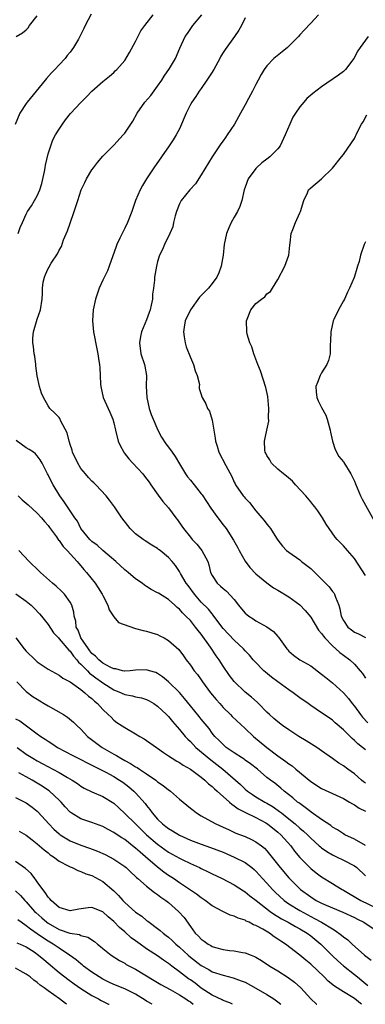
# Model space of a CAD drawing. Units: inches. Extents: x 2535000 to 2538000, y 1548000 to 1551000.
# Drawn here: x 2535316 to 2535379, y 1548000 to 1548180 of the extents above; entities that cross this region are included whole.
import ezdxf

# ---------------------------------------------------------------- set-up
doc = ezdxf.new("R2010")
doc.units = ezdxf.units.IN
doc.header["$MEASUREMENT"] = 0
doc.layers.add('LD25351548_2ft', color=21, linetype='Continuous')

msp = doc.modelspace()

# ---------------------------------------------------------------- linework, layer by layer
at = {"layer": 'LD25351548_2ft'}
for points, elevation in [([(2535328.88, 1548181.12), (2535327.79, 1548179), (2535327.51, 1548178.49), (2535326.79, 1548177), (2535326.54, 1548176.54), (2535325.64, 1548175), (2535325, 1548174.16), (2535324.46, 1548173.54), (2535324.1, 1548173), (2535323, 1548171.86), (2535322.23, 1548171), (2535321.63, 1548170.37), (2535320.69, 1548169.31), (2535320.47, 1548169), (2535318.83, 1548167), (2535317.16, 1548165), (2535317, 1548164.78), (2535315.84, 1548163), (2535314.95, 1548160.95)], 7874), ([(2535315.13, 1548177), (2535316.32, 1548177.68), (2535317, 1548178.24), (2535317.37, 1548178.63), (2535317.61, 1548179), (2535319, 1548180.79)], 7872), ([(2535315.51, 1548141), (2535315.9, 1548142.1), (2535316.29, 1548143), (2535317, 1548144.54), (2535317.23, 1548145), (2535317.98, 1548146.02), (2535318.5, 1548147), (2535319, 1548147.88), (2535319.49, 1548149), (2535319.86, 1548150.14), (2535320.33, 1548152.33), (2535320.46, 1548153), (2535320.52, 1548153.48), (2535321, 1548155.57), (2535321.47, 1548157), (2535321.88, 1548158.12), (2535322.37, 1548159), (2535323, 1548160.04), (2535323.61, 1548161), (2535324.2, 1548161.8), (2535325.08, 1548162.92), (2535327, 1548164.92), (2535328.04, 1548165.96), (2535329.01, 1548166.99), (2535331, 1548168.78), (2535332.21, 1548169.79), (2535333, 1548170.43), (2535333.27, 1548170.73), (2535333.57, 1548171), (2535335, 1548172.62), (2535335.9, 1548174.1), (2535337, 1548176.09), (2535337.97, 1548178.03), (2535338.66, 1548179), (2535340.19, 1548181)], 7876), ([(2535379, 1548046.53), (2535378.46, 1548047), (2535377.64, 1548047.64), (2535377, 1548048.26), (2535376.59, 1548048.59), (2535375, 1548050.2), (2535373.49, 1548051.49), (2535373, 1548051.98), (2535372.38, 1548052.38), (2535371, 1548053.34), (2535369, 1548054.66), (2535368.54, 1548055), (2535367, 1548056.07), (2535365.77, 1548057), (2535365, 1548057.51), (2535363, 1548058.96), (2535361.84, 1548059.84), (2535360.72, 1548060.72), (2535360.41, 1548061), (2535358.74, 1548062.74), (2535358.5, 1548063), (2535357.84, 1548063.84), (2535357, 1548064.68), (2535356.72, 1548065), (2535355, 1548066.6), (2535353, 1548068.75), (2535352.21, 1548069.79), (2535351.19, 1548071.19), (2535351, 1548071.39), (2535350.29, 1548072.29), (2535349, 1548073.54), (2535347.73, 1548075), (2535346.58, 1548076.58), (2535346.26, 1548077), (2535345.22, 1548078.78), (2535345, 1548079.19), (2535344.27, 1548080.27), (2535343.66, 1548081), (2535343, 1548081.74), (2535341.46, 1548083), (2535341.2, 1548083.2), (2535341, 1548083.38), (2535339.98, 1548083.98), (2535338.76, 1548084.76), (2535338.36, 1548085), (2535337, 1548086.03), (2535336.01, 1548087), (2535335.56, 1548087.56), (2535334.5, 1548089), (2535333.13, 1548091), (2535332.22, 1548092.22), (2535331.6, 1548093), (2535329.69, 1548095), (2535329.37, 1548095.37), (2535329, 1548095.71), (2535328.38, 1548096.38), (2535327.82, 1548097), (2535327, 1548098.03), (2535326.41, 1548099), (2535325.46, 1548101), (2535325.36, 1548101.36), (2535325, 1548102.42), (2535324.83, 1548103), (2535324.5, 1548104.5), (2535323.32, 1548106.68), (2535323.13, 1548107.13), (2535323, 1548107.3), (2535322.18, 1548108.18), (2535321.3, 1548109), (2535321, 1548109.45), (2535320.12, 1548111), (2535319.78, 1548111.78), (2535319.42, 1548113), (2535319, 1548114.92), (2535318.77, 1548116.77), (2535318.76, 1548117), (2535318.55, 1548118.55), (2535318.47, 1548119), (2535318.32, 1548120.32), (2535318.17, 1548121), (2535318.19, 1548121.81), (2535318.29, 1548123), (2535319, 1548125.33), (2535319.58, 1548127), (2535319.93, 1548129), (2535319.99, 1548130.01), (2535319.98, 1548131), (2535320.11, 1548132.11), (2535320.31, 1548133), (2535320.54, 1548133.46), (2535321, 1548134.57), (2535321.16, 1548134.84), (2535321.22, 1548135), (2535321.57, 1548135.57), (2535322.72, 1548137.28), (2535323, 1548137.91), (2535323.41, 1548138.59), (2535323.8, 1548139.8), (2535324.52, 1548141.48), (2535325, 1548142.88), (2535325.78, 1548145), (2535326.4, 1548147), (2535327.04, 1548149), (2535327.7, 1548150.3), (2535328.01, 1548151), (2535329, 1548152.6), (2535329.27, 1548153), (2535330.04, 1548153.96), (2535331, 1548155.11), (2535333, 1548157.16), (2535334.73, 1548159), (2535335, 1548159.33), (2535336.47, 1548161.53), (2535337.27, 1548163), (2535338.66, 1548165), (2535339.75, 1548166.25), (2535341, 1548167.91), (2535341.76, 1548169), (2535342.23, 1548169.77), (2535343.19, 1548171.19), (2535344.27, 1548173), (2535345.09, 1548174.91), (2535346.04, 1548177), (2535346.45, 1548177.55), (2535347.47, 1548179), (2535349.09, 1548181)], 7878), ([(2535357, 1548180.42), (2535356.33, 1548179), (2535355.85, 1548178.15), (2535355.08, 1548177), (2535353.35, 1548174.65), (2535353, 1548174.08), (2535352.58, 1548173.43), (2535352.37, 1548173), (2535351.27, 1548171), (2535351.19, 1548170.81), (2535351, 1548170.5), (2535350.03, 1548169), (2535349, 1548167.51), (2535348.63, 1548167), (2535347.98, 1548166.02), (2535347.27, 1548165), (2535347, 1548164.56), (2535346.24, 1548163), (2535345.89, 1548162.11), (2535345.41, 1548161), (2535345, 1548160.12), (2535344.43, 1548159), (2535343.88, 1548158.12), (2535343.13, 1548157), (2535340.33, 1548153), (2535338.98, 1548151), (2535338.23, 1548149.77), (2535337.81, 1548149), (2535336.98, 1548147), (2535336.3, 1548145), (2535335.52, 1548143), (2535335, 1548141.94), (2535334.52, 1548141), (2535334.13, 1548140.13), (2535333.57, 1548139), (2535333.41, 1548138.59), (2535332.14, 1548135), (2535331.82, 1548134.18), (2535331, 1548132.47), (2535330.33, 1548131), (2535329.65, 1548129), (2535329.25, 1548127), (2535329.12, 1548125), (2535329.3, 1548123), (2535329.87, 1548119.87), (2535330.07, 1548119), (2535330.29, 1548117.71), (2535330.38, 1548117), (2535330.42, 1548116.42), (2535330.52, 1548115), (2535330.6, 1548113.4), (2535330.64, 1548113), (2535331.04, 1548111), (2535331.95, 1548109), (2535332.29, 1548108.29), (2535332.82, 1548107), (2535333, 1548106.33), (2535333.3, 1548105), (2535333.8, 1548103), (2535334.18, 1548102.18), (2535334.81, 1548101), (2535334.88, 1548100.88), (2535335.78, 1548099.78), (2535336.46, 1548099), (2535338.31, 1548097), (2535338.62, 1548096.62), (2535339.48, 1548095.48), (2535339.79, 1548095), (2535341.11, 1548093.11), (2535341.98, 1548091.98), (2535343, 1548090.78), (2535344.35, 1548089), (2535344.63, 1548088.63), (2535345.45, 1548087.45), (2535345.74, 1548087), (2535347, 1548085.42), (2535347.36, 1548085), (2535348.17, 1548084.17), (2535349.1, 1548083), (2535350.17, 1548081), (2535350.38, 1548080.38), (2535350.7, 1548079), (2535351, 1548078.4), (2535351.9, 1548077), (2535352.5, 1548076.5), (2535353, 1548076.04), (2535353.58, 1548075.58), (2535355, 1548074.02), (2535355.81, 1548073), (2535356.33, 1548072.33), (2535357, 1548071.56), (2535357.3, 1548071.3), (2535357.7, 1548071), (2535358.48, 1548070.48), (2535359, 1548070.15), (2535361, 1548069.06), (2535362.19, 1548068.19), (2535363, 1548067.27), (2535363.14, 1548067.14), (2535364.66, 1548065), (2535364.81, 1548064.81), (2535365, 1548064.61), (2535365.86, 1548063.86), (2535367.01, 1548063.01), (2535369, 1548061.88), (2535371, 1548060.41), (2535371.76, 1548059.76), (2535373, 1548058.78), (2535375, 1548057), (2535375.93, 1548055.93), (2535376.61, 1548055), (2535377, 1548054.52), (2535378.1, 1548053), (2535378.5, 1548052.5), (2535379.48, 1548051.48)], 7880), ([(2535370.42, 1548181), (2535369, 1548179.46), (2535367.8, 1548178.2), (2535367, 1548177.31), (2535366.76, 1548177), (2535364.77, 1548175), (2535363.81, 1548174.19), (2535362.25, 1548173), (2535361, 1548171.64), (2535360.47, 1548171), (2535359.92, 1548170.08), (2535359.41, 1548169), (2535359, 1548168.23), (2535358.39, 1548167), (2535357.66, 1548165.66), (2535357, 1548164.53), (2535356.2, 1548163), (2535355.09, 1548161), (2535353.76, 1548159), (2535353.43, 1548158.57), (2535353, 1548157.95), (2535352.59, 1548157.41), (2535351.01, 1548154.99), (2535349, 1548151.72), (2535347.92, 1548150.08), (2535346.91, 1548149), (2535345.31, 1548147), (2535345, 1548146.4), (2535344.44, 1548145), (2535344.2, 1548144.2), (2535343.93, 1548143), (2535343.8, 1548142.2), (2535343.24, 1548141), (2535342.27, 1548139), (2535341.93, 1548138.07), (2535341.34, 1548137), (2535341, 1548135.89), (2535340.79, 1548135), (2535340.46, 1548133), (2535340.42, 1548132.42), (2535340.27, 1548131), (2535340.1, 1548129.9), (2535340.06, 1548129), (2535339.86, 1548127.86), (2535339.63, 1548127), (2535339.44, 1548126.56), (2535339, 1548125.19), (2535338.08, 1548123), (2535337.88, 1548122.12), (2535337.68, 1548121), (2535337.96, 1548119), (2535338.62, 1548117), (2535338.69, 1548116.69), (2535338.96, 1548115), (2535338.93, 1548113.07), (2535339.02, 1548111), (2535339.48, 1548109), (2535339.86, 1548107.86), (2535340.18, 1548107), (2535341.04, 1548105), (2535341.72, 1548103.72), (2535342.52, 1548102.52), (2535343, 1548101.91), (2535343.67, 1548101), (2535344.2, 1548100.2), (2535345, 1548098.84), (2535346.14, 1548097), (2535346.5, 1548096.5), (2535347, 1548095.86), (2535347.72, 1548095), (2535349, 1548093.39), (2535349.16, 1548093.16), (2535349.95, 1548091.95), (2535350.74, 1548090.74), (2535352.02, 1548089), (2535353, 1548087.72), (2535353.52, 1548087), (2535354.89, 1548084.89), (2535355.62, 1548083.61), (2535355.93, 1548083), (2535357, 1548081.05), (2535357.87, 1548079.87), (2535359, 1548078.71), (2535361, 1548077.07), (2535362.2, 1548076.2), (2535363, 1548075.74), (2535365, 1548074.5), (2535367, 1548073.04), (2535368.02, 1548072.02), (2535369, 1548070.82), (2535370.45, 1548068.45), (2535371, 1548067.82), (2535371.32, 1548067.32), (2535371.6, 1548067), (2535373, 1548065.54), (2535373.63, 1548065), (2535374.35, 1548064.35), (2535375, 1548063.84), (2535376.14, 1548063), (2535377, 1548062.2), (2535378.06, 1548061), (2535378.49, 1548060.49), (2535379, 1548059.67)], 7882), ([(2535379.49, 1548177), (2535378.06, 1548175), (2535377.63, 1548174.37), (2535376.9, 1548173), (2535375.37, 1548171), (2535375, 1548170.63), (2535374.08, 1548169.92), (2535371, 1548167.81), (2535369.39, 1548166.61), (2535369, 1548166.29), (2535368.32, 1548165.68), (2535367.72, 1548165), (2535367, 1548164.17), (2535366.21, 1548163), (2535365.75, 1548162.25), (2535365.19, 1548161), (2535364.36, 1548159), (2535363.4, 1548157), (2535363, 1548156.47), (2535361.55, 1548155), (2535361, 1548154.56), (2535360.08, 1548153.92), (2535359.09, 1548153), (2535359, 1548152.9), (2535357.58, 1548151), (2535357, 1548149.43), (2535356.86, 1548149), (2535356.44, 1548147), (2535356.06, 1548145.94), (2535355.64, 1548145), (2535355, 1548143.98), (2535354.48, 1548143), (2535354.01, 1548141.99), (2535353.64, 1548141), (2535353.18, 1548139), (2535352.97, 1548137.03), (2535352.66, 1548135), (2535352.23, 1548133.77), (2535351.87, 1548133), (2535351, 1548131.84), (2535350.34, 1548131), (2535348.69, 1548129.31), (2535347.01, 1548127), (2535346.07, 1548125), (2535345.85, 1548123.85), (2535345.73, 1548123), (2535345.89, 1548122.11), (2535346.03, 1548121), (2535346.26, 1548120.26), (2535347, 1548118.31), (2535347.59, 1548117), (2535347.85, 1548115.85), (2535348.26, 1548115), (2535348.65, 1548113.35), (2535348.62, 1548113), (2535348.62, 1548112.62), (2535349, 1548111.51), (2535349.09, 1548111.09), (2535349.13, 1548111), (2535349.84, 1548109.84), (2535350.16, 1548109), (2535350.51, 1548108.51), (2535351, 1548106.84), (2535351.56, 1548103.56), (2535351.62, 1548103), (2535351.89, 1548102.11), (2535352.19, 1548101), (2535353.47, 1548098.53), (2535354.56, 1548096.56), (2535355, 1548095.52), (2535355.17, 1548095.17), (2535355.27, 1548095), (2535356.67, 1548093), (2535356.83, 1548092.83), (2535357, 1548092.59), (2535357.8, 1548091.8), (2535359, 1548090.24), (2535360.06, 1548089), (2535360.51, 1548088.51), (2535361, 1548087.8), (2535361.38, 1548087.38), (2535361.65, 1548087), (2535362.74, 1548085.26), (2535363, 1548084.88), (2535363.82, 1548083.82), (2535364.58, 1548083), (2535365, 1548082.68), (2535367, 1548081.27), (2535367.32, 1548081), (2535368.28, 1548080.28), (2535369, 1548079.71), (2535369.37, 1548079.37), (2535371, 1548077.76), (2535372.36, 1548076.36), (2535373, 1548075.5), (2535373.23, 1548075.23), (2535373.37, 1548075), (2535373.53, 1548074.47), (2535374.14, 1548073), (2535374.35, 1548072.35), (2535374.6, 1548071), (2535375, 1548070.21), (2535375.82, 1548069), (2535376.47, 1548068.47), (2535377, 1548068.08), (2535377.75, 1548067.75), (2535379, 1548067.08)], 7884), ([(2535379, 1548078.46), (2535377, 1548081.57), (2535375.73, 1548083), (2535375, 1548083.86), (2535373.86, 1548085), (2535373.47, 1548085.47), (2535372.36, 1548087), (2535371.83, 1548087.83), (2535371.14, 1548089), (2535370.28, 1548090.28), (2535369.76, 1548091), (2535369.42, 1548091.42), (2535369, 1548091.88), (2535368.09, 1548093), (2535366.24, 1548095), (2535365.66, 1548095.67), (2535364.6, 1548096.6), (2535364.02, 1548097), (2535363, 1548097.87), (2535361.84, 1548099), (2535361.56, 1548099.56), (2535361, 1548100.39), (2535360.82, 1548100.82), (2535360.71, 1548101), (2535360.64, 1548101.36), (2535360.54, 1548103), (2535360.99, 1548105.01), (2535361.33, 1548106.67), (2535361.31, 1548107.31), (2535361.35, 1548109), (2535361.15, 1548111.15), (2535360.81, 1548112.81), (2535359.85, 1548115.85), (2535359.36, 1548117), (2535358.59, 1548119), (2535358.23, 1548120.23), (2535357.89, 1548121), (2535357.41, 1548122.59), (2535357.3, 1548123), (2535357.25, 1548125), (2535358.08, 1548127), (2535359, 1548128.2), (2535360.03, 1548129), (2535360.59, 1548129.41), (2535361, 1548129.93), (2535361.65, 1548130.35), (2535362.03, 1548131), (2535363, 1548132.58), (2535364.28, 1548135), (2535365.02, 1548137), (2535365.18, 1548138.82), (2535365.26, 1548139.26), (2535365.46, 1548141), (2535365.74, 1548141.74), (2535366.24, 1548143), (2535367, 1548144.77), (2535367.12, 1548145), (2535367.74, 1548147), (2535368.43, 1548148.43), (2535368.63, 1548149), (2535369, 1548149.34), (2535371, 1548151), (2535373, 1548152.95), (2535374.64, 1548155), (2535375, 1548155.43), (2535376.46, 1548157.54), (2535377, 1548158.38), (2535377.22, 1548158.78), (2535377.3, 1548159), (2535377.58, 1548159.58), (2535378.32, 1548161), (2535378.58, 1548161.42), (2535379.3, 1548162.7)], 7886), ([(2535379, 1548139.47), (2535378.8, 1548139), (2535378.14, 1548137), (2535377.84, 1548135.84), (2535377.59, 1548135), (2535377.42, 1548134.58), (2535377, 1548133.09), (2535376.94, 1548132.94), (2535376.08, 1548131), (2535375.72, 1548130.28), (2535375.16, 1548129), (2535375, 1548128.68), (2535374.08, 1548127), (2535373.25, 1548125.25), (2535373.14, 1548125), (2535372.68, 1548123), (2535372.65, 1548121.35), (2535372.59, 1548120.59), (2535372.56, 1548119), (2535372.24, 1548117.76), (2535371.95, 1548117), (2535371, 1548115.51), (2535370.74, 1548115), (2535370.27, 1548113.73), (2535369.97, 1548113), (2535370.02, 1548112.02), (2535370.12, 1548111), (2535370.39, 1548110.39), (2535371, 1548109.18), (2535371.76, 1548107.76), (2535372.04, 1548107), (2535372.55, 1548105), (2535372.63, 1548104.63), (2535373.02, 1548103), (2535373.47, 1548101.47), (2535374.17, 1548100.17), (2535375, 1548099.2), (2535375.07, 1548099.07), (2535376.34, 1548097), (2535377, 1548095.68), (2535377.2, 1548095.2), (2535377.52, 1548094.48), (2535378.14, 1548093), (2535378.42, 1548092.42), (2535380.58, 1548088.58)], 7888), ([(2535379, 1548040.45), (2535378.68, 1548040.68), (2535378.3, 1548041), (2535377, 1548042.16), (2535375.79, 1548043), (2535375, 1548043.6), (2535374.12, 1548044.12), (2535373, 1548044.95), (2535371, 1548046.39), (2535370.12, 1548047), (2535368.17, 1548048.17), (2535366.86, 1548049), (2535365, 1548050.22), (2535363.84, 1548051), (2535363, 1548051.64), (2535362.29, 1548052.29), (2535361.46, 1548053), (2535361, 1548053.45), (2535359.49, 1548055), (2535359.24, 1548055.24), (2535358.19, 1548056.19), (2535357, 1548057.11), (2535355.02, 1548059.02), (2535354.16, 1548060.16), (2535353, 1548061.87), (2535352.29, 1548063), (2535351.74, 1548063.74), (2535350.68, 1548065.32), (2535349, 1548067.67), (2535348.4, 1548068.4), (2535347.97, 1548069), (2535347, 1548070.17), (2535346.2, 1548071), (2535345.59, 1548071.59), (2535345, 1548072.3), (2535344.59, 1548072.59), (2535344.16, 1548073), (2535343, 1548074.05), (2535341.17, 1548075.17), (2535341, 1548075.29), (2535339.86, 1548075.86), (2535339, 1548076.42), (2535338.64, 1548076.64), (2535338.18, 1548077), (2535337, 1548077.82), (2535335.62, 1548079), (2535335, 1548079.49), (2535333.35, 1548081), (2535331, 1548083), (2535329.95, 1548083.95), (2535329, 1548084.65), (2535328.63, 1548085), (2535326.97, 1548087), (2535326.34, 1548088.34), (2535325.86, 1548089), (2535323.93, 1548091.93), (2535323.11, 1548093), (2535321.89, 1548095), (2535321.59, 1548095.59), (2535321, 1548096.82), (2535320.89, 1548097), (2535319.88, 1548099), (2535319.56, 1548099.56), (2535319, 1548100.33), (2535318.69, 1548100.69), (2535318.29, 1548101), (2535317.5, 1548101.5), (2535317, 1548101.77), (2535315.15, 1548103.15)], 7876), ([(2535315.53, 1548093), (2535316.27, 1548092.27), (2535317, 1548091.69), (2535317.35, 1548091.35), (2535319, 1548089.86), (2535319.78, 1548089), (2535320.3, 1548088.3), (2535321, 1548087.55), (2535321.22, 1548087.22), (2535322.51, 1548085.49), (2535322.91, 1548084.91), (2535323, 1548084.82), (2535323.72, 1548083.72), (2535324.46, 1548083), (2535326.29, 1548081), (2535326.61, 1548080.61), (2535327, 1548080.18), (2535327.53, 1548079.53), (2535328.02, 1548079), (2535329.58, 1548077), (2535330.16, 1548076.16), (2535330.9, 1548075), (2535331, 1548074.78), (2535331.94, 1548073), (2535332.16, 1548072.16), (2535333, 1548070.84), (2535333.86, 1548069.86), (2535336.78, 1548068.78), (2535337, 1548068.75), (2535338.35, 1548068.35), (2535339, 1548068.22), (2535339.95, 1548067.95), (2535341, 1548067.61), (2535341.42, 1548067.42), (2535342.23, 1548067), (2535343, 1548066.57), (2535344.87, 1548064.87), (2535345.72, 1548063.72), (2535346.23, 1548063), (2535347, 1548062.02), (2535347.71, 1548061), (2535348.31, 1548060.31), (2535349, 1548059.35), (2535349.24, 1548059), (2535350.7, 1548057), (2535351.73, 1548055.73), (2535352.37, 1548055), (2535353, 1548054.31), (2535354.34, 1548053), (2535354.66, 1548052.66), (2535357, 1548050.44), (2535358.56, 1548049), (2535361, 1548047), (2535363, 1548045.45), (2535364.44, 1548044.44), (2535365, 1548043.98), (2535365.59, 1548043.59), (2535366.26, 1548043), (2535369, 1548040.74), (2535371, 1548039.49), (2535375, 1548037.62), (2535376.13, 1548037), (2535376.67, 1548036.67), (2535377, 1548036.49), (2535377.87, 1548035.87), (2535379, 1548035.34)], 7874), ([(2535379, 1548029.02), (2535377, 1548030.2), (2535375.27, 1548031), (2535375, 1548031.15), (2535373.89, 1548031.89), (2535373, 1548032.42), (2535372.68, 1548032.68), (2535371, 1548033.8), (2535369.12, 1548035.12), (2535369, 1548035.19), (2535368.01, 1548036.01), (2535367, 1548036.7), (2535366.84, 1548036.84), (2535366.61, 1548037), (2535365.76, 1548037.76), (2535364.18, 1548039), (2535363.55, 1548039.55), (2535362.42, 1548040.42), (2535361.63, 1548041), (2535361, 1548041.51), (2535359.25, 1548043), (2535358, 1548044), (2535357, 1548044.67), (2535356.82, 1548044.82), (2535356.52, 1548045), (2535355, 1548046), (2535353.57, 1548047), (2535353, 1548047.5), (2535352.27, 1548048.27), (2535351.49, 1548049), (2535351, 1548049.6), (2535350.42, 1548050.42), (2535349, 1548052.15), (2535348.63, 1548052.63), (2535347, 1548054.61), (2535345.94, 1548055.94), (2535345, 1548057.01), (2535343.01, 1548059.01), (2535341.91, 1548059.91), (2535341, 1548060.52), (2535340.66, 1548060.66), (2535339.55, 1548061), (2535339, 1548061.19), (2535337, 1548061.11), (2535335.99, 1548061), (2535335, 1548060.92), (2535334.95, 1548060.95), (2535334.62, 1548061), (2535333.35, 1548061.35), (2535333, 1548061.37), (2535332.36, 1548061.64), (2535331, 1548062.39), (2535330.24, 1548063), (2535329.68, 1548063.68), (2535329, 1548064.19), (2535328.65, 1548064.65), (2535328.37, 1548065), (2535326.99, 1548067), (2535326.46, 1548068.46), (2535326.15, 1548069), (2535326.07, 1548070.07), (2535325.77, 1548071), (2535325.7, 1548071.7), (2535325.3, 1548073), (2535325, 1548073.54), (2535323.98, 1548075), (2535323.52, 1548075.52), (2535322.47, 1548076.47), (2535321.82, 1548077), (2535319.58, 1548079), (2535319.3, 1548079.3), (2535317.55, 1548081), (2535315.63, 1548083)], 7872), ([(2535315.07, 1548075.07), (2535317, 1548073.74), (2535317.88, 1548073), (2535318.45, 1548072.45), (2535319.43, 1548071.43), (2535319.79, 1548071), (2535321, 1548069.48), (2535321.96, 1548067.96), (2535322.86, 1548067), (2535323, 1548066.87), (2535324.76, 1548064.76), (2535325, 1548064.59), (2535325.65, 1548063.65), (2535326.23, 1548063), (2535326.56, 1548062.56), (2535327, 1548062.21), (2535328.17, 1548061), (2535328.57, 1548060.57), (2535329, 1548060.28), (2535329.72, 1548059.72), (2535330.76, 1548059), (2535331, 1548058.81), (2535333, 1548057.53), (2535334.32, 1548057), (2535335, 1548056.67), (2535336.41, 1548056.41), (2535337, 1548056.22), (2535338.05, 1548056.05), (2535339, 1548055.72), (2535339.48, 1548055.48), (2535340.31, 1548055), (2535341, 1548054.55), (2535342.64, 1548053), (2535343, 1548052.64), (2535343.73, 1548051.73), (2535345, 1548050.29), (2535346.07, 1548049), (2535346.52, 1548048.52), (2535347, 1548048.09), (2535348.03, 1548047), (2535350.73, 1548044.73), (2535351.87, 1548043.87), (2535352.96, 1548043), (2535355.26, 1548041), (2535356.18, 1548040.18), (2535357, 1548039.38), (2535357.45, 1548039), (2535358.36, 1548038.36), (2535359, 1548037.96), (2535360.59, 1548037), (2535361, 1548036.78), (2535362.12, 1548036.12), (2535363.29, 1548035.29), (2535363.64, 1548035), (2535365, 1548033.93), (2535366.16, 1548033), (2535367, 1548032.24), (2535367.69, 1548031.69), (2535368.41, 1548031), (2535369, 1548030.39), (2535370.55, 1548029), (2535370.78, 1548028.78), (2535371, 1548028.6), (2535371.94, 1548027.94), (2535373, 1548027.32), (2535373.21, 1548027.21), (2535373.71, 1548027), (2535375, 1548026.38), (2535377, 1548025.32), (2535377.42, 1548025), (2535379, 1548023.52)], 7870), ([(2535315.09, 1548067), (2535316.62, 1548065), (2535317, 1548064.59), (2535318.61, 1548063), (2535319, 1548062.66), (2535321, 1548061.3), (2535323, 1548060.18), (2535323.68, 1548059.68), (2535325, 1548058.98), (2535327, 1548057.56), (2535327.73, 1548057), (2535328.39, 1548056.39), (2535329, 1548055.91), (2535329.45, 1548055.45), (2535330.01, 1548055), (2535331, 1548053.91), (2535332, 1548053), (2535332.49, 1548052.49), (2535333, 1548051.98), (2535333.56, 1548051.56), (2535335, 1548050.61), (2535337, 1548049.45), (2535337.74, 1548049), (2535338.56, 1548048.56), (2535339, 1548048.28), (2535340.79, 1548047), (2535341, 1548046.86), (2535342.06, 1548046.06), (2535343, 1548045.47), (2535343.7, 1548045), (2535344.5, 1548044.5), (2535345, 1548044.24), (2535345.71, 1548043.71), (2535347.05, 1548043), (2535349, 1548041.54), (2535349.64, 1548041), (2535350.32, 1548040.32), (2535351, 1548039.81), (2535351.4, 1548039.4), (2535351.88, 1548039), (2535354.14, 1548037), (2535354.58, 1548036.58), (2535355, 1548036.33), (2535355.74, 1548035.74), (2535357.06, 1548035.06), (2535359, 1548034.14), (2535360.81, 1548033.19), (2535361, 1548033.09), (2535361.13, 1548033), (2535363, 1548031.51), (2535363.57, 1548031), (2535365.35, 1548029), (2535366.04, 1548028.04), (2535367, 1548026.88), (2535368.82, 1548025), (2535369, 1548024.83), (2535370.02, 1548024.02), (2535371, 1548023.3), (2535373, 1548022.08), (2535373.69, 1548021.69), (2535374.73, 1548021), (2535375, 1548020.86), (2535378.16, 1548019), (2535381, 1548017.64)], 7868), ([(2535315.29, 1548059), (2535317, 1548057.22), (2535318.25, 1548056.25), (2535319, 1548055.82), (2535319.49, 1548055.49), (2535320.27, 1548055), (2535321, 1548054.57), (2535323.78, 1548053), (2535324.53, 1548052.53), (2535325.62, 1548051.62), (2535326.24, 1548051), (2535327, 1548050.3), (2535328.21, 1548049), (2535330.87, 1548047), (2535333, 1548045.78), (2535333.52, 1548045.52), (2535334.31, 1548045), (2535335, 1548044.61), (2535336.07, 1548044.07), (2535337, 1548043.45), (2535337.3, 1548043.3), (2535337.7, 1548043), (2535339, 1548042.14), (2535340.66, 1548041), (2535341, 1548040.72), (2535342.04, 1548040.04), (2535343, 1548039.24), (2535343.15, 1548039.15), (2535343.35, 1548039), (2535345, 1548037.55), (2535345.69, 1548037), (2535347, 1548035.89), (2535347.49, 1548035.49), (2535348.15, 1548035), (2535349, 1548034.46), (2535350.17, 1548033.83), (2535351.65, 1548033), (2535353, 1548032.42), (2535353.96, 1548031.96), (2535355.33, 1548031.33), (2535357, 1548030.68), (2535358.17, 1548030.17), (2535359, 1548029.74), (2535359.98, 1548029), (2535360.55, 1548028.55), (2535361, 1548028.06), (2535361.49, 1548027.49), (2535363.41, 1548025), (2535365, 1548023.15), (2535366.07, 1548022.07), (2535367, 1548021.11), (2535367.12, 1548021), (2535369, 1548019.63), (2535370.03, 1548019), (2535371, 1548018.52), (2535371.85, 1548018.15), (2535374.88, 1548016.88), (2535377, 1548015.86), (2535377.57, 1548015.57), (2535378.74, 1548015), (2535381, 1548013.51)], 7866), ([(2535315, 1548052.19), (2535315.83, 1548051.83), (2535319, 1548049.47), (2535319.66, 1548049), (2535320.48, 1548048.48), (2535321, 1548048.12), (2535321.69, 1548047.69), (2535322.73, 1548047), (2535325.53, 1548045.53), (2535327, 1548044.79), (2535328.16, 1548044.16), (2535329, 1548043.76), (2535329.48, 1548043.48), (2535330.47, 1548043), (2535331.57, 1548042.43), (2535333, 1548041.64), (2535334.07, 1548041), (2535334.63, 1548040.63), (2535335.77, 1548039.77), (2535336.69, 1548039), (2535337, 1548038.68), (2535338.74, 1548036.74), (2535339, 1548036.36), (2535339.62, 1548035.62), (2535340.03, 1548035), (2535341, 1548033.88), (2535341.89, 1548033), (2535342.54, 1548032.54), (2535343, 1548032.15), (2535343.74, 1548031.74), (2535345, 1548030.94), (2535347, 1548030.05), (2535349, 1548029.28), (2535350.71, 1548028.71), (2535353, 1548027.81), (2535355, 1548026.94), (2535357, 1548025.93), (2535358.26, 1548025), (2535358.67, 1548024.67), (2535359, 1548024.36), (2535359.65, 1548023.65), (2535360.21, 1548023), (2535361, 1548022.15), (2535362.03, 1548021), (2535362.52, 1548020.52), (2535364.16, 1548019), (2535365, 1548018.39), (2535367, 1548017.13), (2535369, 1548016.06), (2535369.72, 1548015.72), (2535371, 1548015), (2535373, 1548013.78), (2535373.51, 1548013.51), (2535374.66, 1548012.66), (2535375, 1548012.34), (2535375.77, 1548011.77), (2535376.59, 1548011), (2535378.84, 1548009), (2535380.05, 1548008.05)], 7864), ([(2535315.36, 1548047), (2535317, 1548045.76), (2535318.18, 1548045), (2535319, 1548044.53), (2535320.01, 1548044.01), (2535321.88, 1548043), (2535323, 1548042.38), (2535324.52, 1548041.48), (2535325.38, 1548041), (2535326.36, 1548040.36), (2535327, 1548039.88), (2535327.56, 1548039.56), (2535329, 1548038.85), (2535331, 1548038), (2535333, 1548036.77), (2535333.93, 1548035.93), (2535335, 1548034.92), (2535336.94, 1548033), (2535339.01, 1548031), (2535341, 1548029.28), (2535343, 1548027.84), (2535345, 1548026.73), (2535345.53, 1548026.47), (2535347, 1548025.76), (2535348.68, 1548025), (2535349, 1548024.84), (2535350.26, 1548024.26), (2535351, 1548023.88), (2535352.83, 1548023), (2535355, 1548021.87), (2535356.74, 1548020.74), (2535357, 1548020.59), (2535357.85, 1548019.85), (2535359.03, 1548018.97), (2535361.59, 1548017), (2535362.41, 1548016.41), (2535363, 1548016.07), (2535363.65, 1548015.65), (2535364.89, 1548015), (2535366.22, 1548014.22), (2535367, 1548013.8), (2535368.36, 1548013), (2535369, 1548012.52), (2535370.83, 1548011), (2535373, 1548008.88), (2535373.97, 1548007.97), (2535375, 1548007.06), (2535377, 1548005.46), (2535377.55, 1548005), (2535378.36, 1548004.36), (2535379.43, 1548003.43)], 7862), ([(2535378.37, 1548000), (2535378.14, 1548000.14), (2535377, 1548001.05), (2535375, 1548002.28), (2535373.34, 1548003.34), (2535372.23, 1548004.23), (2535371.47, 1548005), (2535369, 1548007.35), (2535368.09, 1548008.09), (2535367, 1548009.01), (2535364.41, 1548011), (2535363.55, 1548011.55), (2535363, 1548011.94), (2535362.35, 1548012.35), (2535361.47, 1548013), (2535360.28, 1548013.72), (2535359, 1548014.42), (2535358.56, 1548014.56), (2535357.73, 1548015), (2535357.22, 1548015.22), (2535357, 1548015.36), (2535355.73, 1548015.73), (2535355, 1548016.11), (2535354.3, 1548016.3), (2535352.96, 1548016.96), (2535351, 1548018.01), (2535349.71, 1548019), (2535349, 1548019.47), (2535348.14, 1548020.14), (2535345, 1548022.23), (2535343.89, 1548023), (2535343, 1548023.57), (2535342.16, 1548024.16), (2535341, 1548025.07), (2535338.78, 1548027), (2535337.8, 1548027.8), (2535337, 1548028.57), (2535336.75, 1548028.75), (2535335, 1548030.15), (2535334.46, 1548030.46), (2535333.25, 1548031.25), (2535333, 1548031.44), (2535331.97, 1548031.97), (2535331, 1548032.54), (2535329, 1548033.27), (2535327, 1548033.91), (2535325.22, 1548035), (2535325, 1548035.16), (2535324.13, 1548036.13), (2535323.36, 1548037), (2535323, 1548037.36), (2535321.22, 1548039), (2535321.09, 1548039.09), (2535319.89, 1548039.89), (2535318.06, 1548041), (2535317, 1548041.58), (2535315.65, 1548042.35)], 7860), ([(2535315, 1548037.8), (2535317, 1548036.85), (2535318.06, 1548036.06), (2535319, 1548035.33), (2535319.17, 1548035.17), (2535321.15, 1548033), (2535322.05, 1548032.05), (2535323, 1548031.16), (2535323.21, 1548031), (2535325, 1548029.89), (2535327, 1548029.08), (2535328.56, 1548028.56), (2535330.02, 1548028.02), (2535331.41, 1548027.41), (2535332.2, 1548027), (2535333, 1548026.56), (2535335, 1548025.19), (2535335.24, 1548025), (2535336.14, 1548024.14), (2535337, 1548023.38), (2535337.18, 1548023.18), (2535337.42, 1548023), (2535339, 1548021.58), (2535340.44, 1548020.44), (2535341, 1548020.11), (2535341.61, 1548019.61), (2535342.51, 1548019), (2535343, 1548018.61), (2535344.82, 1548017), (2535345.85, 1548015.85), (2535347, 1548014.21), (2535347.91, 1548013), (2535348.47, 1548012.47), (2535349, 1548011.89), (2535349.54, 1548011.54), (2535350.26, 1548011), (2535350.74, 1548010.74), (2535351, 1548010.58), (2535351.62, 1548010.38), (2535353, 1548010), (2535354.16, 1548009.84), (2535355, 1548009.76), (2535356.51, 1548009.49), (2535357, 1548009.43), (2535358.1, 1548009), (2535358.76, 1548008.76), (2535359, 1548008.63), (2535360.02, 1548008.02), (2535361.54, 1548007), (2535363, 1548006.1), (2535364.88, 1548004.88), (2535366.03, 1548004.03), (2535367.21, 1548003), (2535369.03, 1548001), (2535370.05, 1548000.05), (2535370.12, 1548000)], 7858), ([(2535315.67, 1548031.67), (2535317, 1548030.93), (2535318.06, 1548030.06), (2535319, 1548029.36), (2535319.42, 1548029), (2535320.24, 1548028.24), (2535321, 1548027.68), (2535321.36, 1548027.36), (2535321.96, 1548027), (2535323, 1548026.19), (2535324.65, 1548025.35), (2535325, 1548025.15), (2535325.39, 1548025), (2535326.45, 1548024.45), (2535327, 1548024.31), (2535327.89, 1548023.89), (2535329, 1548023.53), (2535331, 1548022.45), (2535333, 1548020.76), (2535333.89, 1548019.89), (2535334.64, 1548019), (2535335, 1548018.63), (2535337, 1548016.87), (2535338.12, 1548016.12), (2535339, 1548015.33), (2535339.2, 1548015.2), (2535339.44, 1548015), (2535341, 1548013.85), (2535341.48, 1548013.48), (2535342.02, 1548013), (2535342.6, 1548012.6), (2535343, 1548012.29), (2535343.67, 1548011.67), (2535344.36, 1548011), (2535345, 1548010.46), (2535346.57, 1548009), (2535347, 1548008.64), (2535349, 1548007.08), (2535350.35, 1548006.35), (2535351, 1548005.95), (2535353, 1548005.3), (2535354.85, 1548004.85), (2535356.31, 1548004.31), (2535357, 1548004.02), (2535359, 1548002.96), (2535361, 1548001.8), (2535362.24, 1548001), (2535363, 1548000.46), (2535363.56, 1548000)], 7856), ([(2535354.7, 1548000), (2535354.24, 1548000.24), (2535353, 1548000.72), (2535352.83, 1548000.83), (2535351, 1548001.7), (2535349, 1548002.96), (2535347.85, 1548003.85), (2535347, 1548004.47), (2535346.68, 1548004.68), (2535345, 1548005.97), (2535343.59, 1548007), (2535343, 1548007.46), (2535342.09, 1548008.09), (2535341, 1548008.88), (2535339, 1548010.17), (2535337.8, 1548011), (2535337, 1548011.6), (2535336.18, 1548012.18), (2535335, 1548013.26), (2535334.05, 1548014.05), (2535333, 1548015.14), (2535331.98, 1548015.98), (2535331, 1548016.89), (2535329, 1548017.68), (2535328.34, 1548017.66), (2535326.58, 1548017.42), (2535325, 1548017.07), (2535323, 1548017.71), (2535321.53, 1548019), (2535321.31, 1548019.31), (2535321, 1548019.6), (2535320.47, 1548020.47), (2535320.03, 1548021), (2535319, 1548022.42), (2535318.77, 1548022.77), (2535318.56, 1548023), (2535317.9, 1548023.9), (2535316.84, 1548024.84), (2535315, 1548026.11)], 7854), ([(2535315, 1548020.77), (2535315.92, 1548019.92), (2535316.76, 1548019), (2535317, 1548018.77), (2535318.53, 1548017), (2535318.77, 1548016.77), (2535319.82, 1548015.82), (2535320.76, 1548015), (2535321, 1548014.83), (2535323, 1548013.69), (2535324.98, 1548013.02), (2535326.74, 1548012.74), (2535327, 1548012.61), (2535328.28, 1548012.28), (2535329.47, 1548011.47), (2535330.04, 1548011), (2535330.58, 1548010.58), (2535331, 1548010.2), (2535332.54, 1548009), (2535334.04, 1548008.04), (2535335, 1548007.5), (2535335.29, 1548007.29), (2535337, 1548006.43), (2535340.38, 1548004.38), (2535341.6, 1548003.6), (2535343.28, 1548002.72), (2535345, 1548001.76), (2535346.15, 1548001), (2535346.64, 1548000.64), (2535347, 1548000.43), (2535347.53, 1548000)], 7852), ([(2535340, 1548000), (2535339, 1548000.59), (2535338.75, 1548000.75), (2535337, 1548001.84), (2535335, 1548002.81), (2535333, 1548003.64), (2535332.08, 1548004.08), (2535331, 1548004.6), (2535330.32, 1548005), (2535329, 1548005.88), (2535327.47, 1548007), (2535327.22, 1548007.22), (2535327, 1548007.38), (2535326.13, 1548008.13), (2535324.92, 1548009), (2535323, 1548010.24), (2535321.93, 1548011), (2535321, 1548011.56), (2535320.12, 1548012.12), (2535319, 1548012.92), (2535317.75, 1548013.75), (2535317, 1548014.38), (2535316.05, 1548015), (2535315.44, 1548015.44)], 7850), ([(2535315.26, 1548011.26), (2535315.91, 1548011), (2535317, 1548010.49), (2535318.42, 1548009.58), (2535319.26, 1548009), (2535320.18, 1548008.18), (2535321, 1548007.52), (2535323, 1548005.82), (2535324.03, 1548005), (2535324.57, 1548004.57), (2535325.74, 1548003.74), (2535327, 1548002.89), (2535329, 1548001.63), (2535330.18, 1548001), (2535330.69, 1548000.69), (2535332.04, 1548000.04), (2535332.15, 1548000)], 7848), ([(2535324.4, 1548000), (2535324.15, 1548000.15), (2535323.09, 1548001), (2535321, 1548002.44), (2535320.27, 1548003), (2535319.51, 1548003.51), (2535319, 1548003.98), (2535318.41, 1548004.41), (2535317.73, 1548005), (2535317, 1548005.54), (2535315.86, 1548006.14), (2535315, 1548006.63)], 7846)]:
    msp.add_lwpolyline(points, dxfattribs=dict(at, elevation=elevation))

doc.saveas('drawing.dxf')
